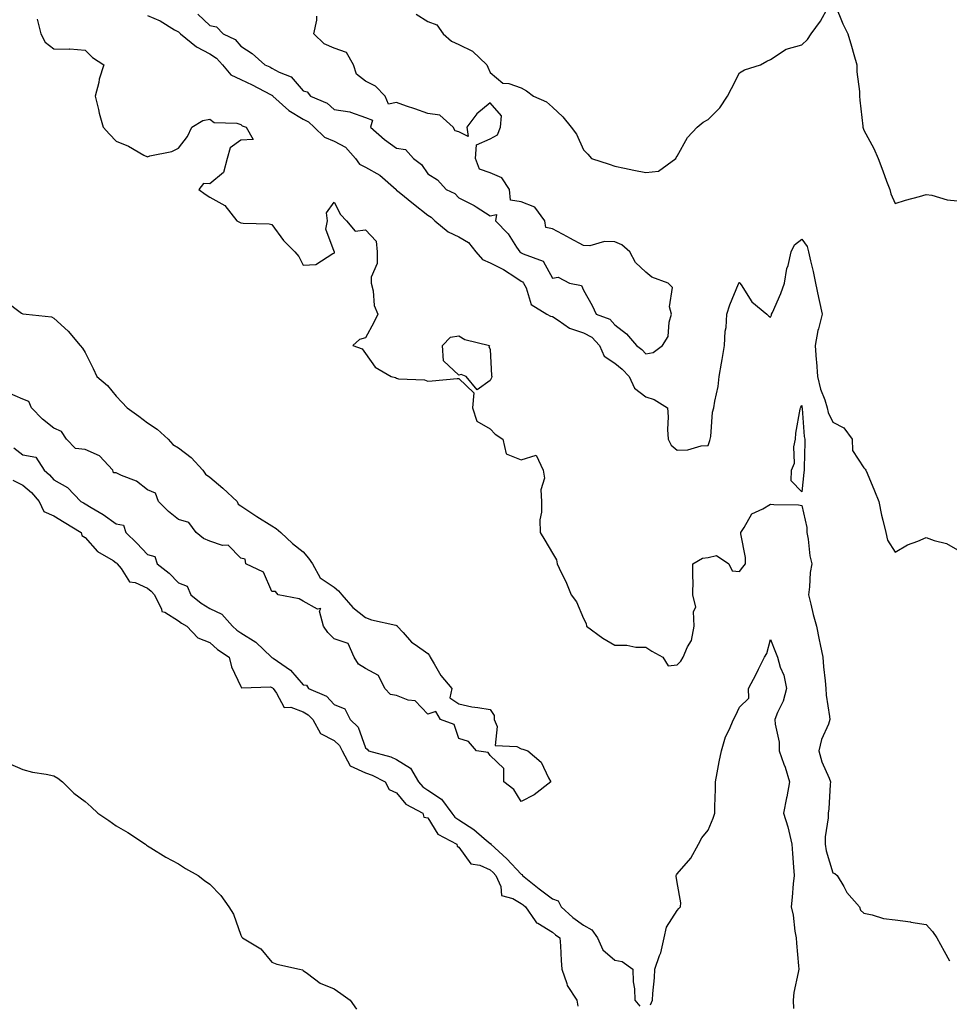
# Model space of a CAD drawing. Units: inches. Extents: x 965843 to 968483, y 7361258 to 7363898.
# Drawn here: x 967297 to 967595, y 7361811 to 7362126 of the extents above; entities that cross this region are included whole.
import ezdxf

# ---------------------------------------------------------------- set-up
doc = ezdxf.new("R2010")
doc.units = ezdxf.units.IN
doc.header["$MEASUREMENT"] = 0
doc.layers.add('Contour_96587361', color=7, linetype='Continuous', true_color=0xaf3eb8)

msp = doc.modelspace()

# ---------------------------------------------------------------- linework, layer by layer
at = {"layer": 'Contour_96587361'}
for points in [[(967424.3, 7362128.17, 3324), (967428.05, 7362125.84, 3324), (967430.95, 7362124.82, 3324), (967432.94, 7362121.92, 3324), (967435.65, 7362119.52, 3324), (967438.05, 7362118.43, 3324), (967442.44, 7362116.31, 3324), (967447.03, 7362111.92, 3324), (967447.31, 7362111.18, 3324), (967448.05, 7362109.51, 3324), (967452.18, 7362106.05, 3324), (967454.03, 7362105.94, 3324), (967458.05, 7362104.58, 3324), (967459.72, 7362103.59, 3324), (967461.99, 7362101.92, 3324), (967466.18, 7362100.06, 3324), (967468.05, 7362098.36, 3324), (967471.38, 7362095.25, 3324), (967474.03, 7362091.92, 3324), (967475.82, 7362089.7, 3324), (967478.05, 7362084.63, 3324), (967479.4, 7362083.27, 3324), (967480.61, 7362081.92, 3324), (967486.24, 7362080.12, 3324), (967488.05, 7362079.42, 3324), (967491.16, 7362078.81, 3324), (967494.23, 7362078.1, 3324), (967498.05, 7362077.42, 3324), (967502.08, 7362077.88, 3324), (967507.64, 7362081.92, 3324), (967507.73, 7362082.24, 3324), (967508.05, 7362082.59, 3324), (967511.38, 7362088.59, 3324), (967514.52, 7362091.92, 3324), (967516.4, 7362093.58, 3324), (967518.05, 7362094.43, 3324), (967521.79, 7362098.18, 3324), (967524.24, 7362101.92, 3324), (967525.58, 7362104.39, 3324), (967528.05, 7362109.36, 3324), (967529.67, 7362110.3, 3324), (967534.8, 7362111.92, 3324), (967536.88, 7362113.09, 3324), (967538.05, 7362113.7, 3324), (967543.05, 7362116.92, 3324), (967548.05, 7362118.36, 3324), (967549.87, 7362120.11, 3324), (967551.07, 7362121.92, 3324), (967554.06, 7362125.92, 3324), (967556.56, 7362130.43, 3324)], [(967558.84, 7362131.13, 3324), (967561.23, 7362125.11, 3324), (967562.82, 7362121.92, 3324), (967564.04, 7362117.91, 3324), (967564.76, 7362115.21, 3324), (967565.71, 7362111.92, 3324), (967565.78, 7362109.66, 3324), (967566.59, 7362103.38, 3324), (967566.65, 7362101.92, 3324), (967566.72, 7362100.59, 3324), (967567.71, 7362092.26, 3324), (967567.73, 7362091.92, 3324), (967567.8, 7362091.66, 3324), (967568.05, 7362090.94, 3324), (967571.18, 7362085.05, 3324), (967572.56, 7362081.92, 3324), (967574.11, 7362077.99, 3324), (967575.32, 7362074.65, 3324), (967576.34, 7362071.92, 3324), (967576.7, 7362070.58, 3324), (967578.05, 7362067.42, 3324), (967581.42, 7362068.55, 3324), (967585.82, 7362069.69, 3324), (967588.05, 7362070.36, 3324), (967589.87, 7362070.11, 3324), (967594.73, 7362068.6, 3324), (967598.05, 7362068.29, 3324)], [(967302.67, 7362126.54, 3322), (967303.88, 7362121.92, 3322), (967305.3, 7362119.17, 3322), (967308.05, 7362117.09, 3322), (967313, 7362116.97, 3322), (967313.2, 7362117.06, 3322), (967318.05, 7362116.69, 3322), (967320.41, 7362114.28, 3322), (967324.11, 7362111.92, 3322), (967322.61, 7362107.36, 3322), (967322.44, 7362106.32, 3322), (967321.32, 7362101.92, 3322), (967322.36, 7362097.61, 3322), (967322.58, 7362096.46, 3322), (967323.84, 7362091.92, 3322), (967325.85, 7362089.72, 3322), (967328.05, 7362087.41, 3322), (967331.97, 7362085.84, 3322), (967336.96, 7362083.01, 3322), (967338.05, 7362082.46, 3322), (967338.86, 7362082.73, 3322), (967345.86, 7362084.11, 3322), (967348.05, 7362085.19, 3322), (967350.97, 7362089, 3322), (967352.33, 7362091.92, 3322), (967355.85, 7362094.12, 3322), (967358.05, 7362094.47, 3322), (967359.54, 7362093.41, 3322), (967366.77, 7362093.2, 3322), (967368.05, 7362092.81, 3322), (967368.45, 7362092.32, 3322), (967369.75, 7362091.92, 3322), (967371.96, 7362088.01, 3322), (967368.05, 7362087.82, 3322), (967364.63, 7362085.34, 3322), (967363.7, 7362081.92, 3322), (967362.51, 7362077.45, 3322), (967358.05, 7362073.77, 3322), (967356.12, 7362073.85, 3322), (967354.56, 7362071.92, 3322), (967356.55, 7362070.41, 3322), (967358.05, 7362069.52, 3322), (967362.9, 7362066.78, 3322), (967366.8, 7362061.92, 3322), (967367.63, 7362061.5, 3322), (967368.05, 7362061.27, 3322), (967368.84, 7362061.13, 3322), (967377.1, 7362060.97, 3322), (967378.05, 7362060.72, 3322), (967381.69, 7362055.56, 3322), (967385.37, 7362051.92, 3322), (967386.64, 7362050.51, 3322), (967388.05, 7362047.71, 3322), (967392.09, 7362047.88, 3322), (967397.57, 7362051.44, 3322), (967398.05, 7362051.52, 3322), (967398.12, 7362051.85, 3322), (967398.1, 7362051.92, 3322), (967398.15, 7362052.02, 3322), (967398.05, 7362052.08, 3322), (967395.33, 7362059.19, 3322), (967395.89, 7362061.92, 3322), (967395.5, 7362064.47, 3322), (967398.05, 7362067.86, 3322), (967400.04, 7362063.91, 3322), (967402, 7362061.92, 3322), (967404.77, 7362058.63, 3322), (967408.05, 7362059, 3322), (967411.5, 7362055.37, 3322), (967411.8, 7362051.92, 3322), (967411.78, 7362048.18, 3322), (967409.92, 7362043.79, 3322), (967409.91, 7362041.92, 3322), (967410.52, 7362039.45, 3322), (967410.85, 7362034.72, 3322), (967411.97, 7362031.92, 3322), (967410.7, 7362029.27, 3322), (967408.05, 7362024.37, 3322), (967406.11, 7362023.86, 3322), (967404.01, 7362021.92, 3322), (967407.02, 7362020.89, 3322), (967408.05, 7362019.3, 3322), (967411.15, 7362015.01, 3322), (967416.34, 7362011.92, 3322), (967417.74, 7362011.61, 3322), (967418.05, 7362011.42, 3322), (967418.7, 7362011.27, 3322), (967427.01, 7362010.89, 3322), (967428.05, 7362010.47, 3322), (967429.43, 7362010.54, 3322), (967437.47, 7362011.34, 3322), (967438.05, 7362011.38, 3322), (967442.88, 7362006.75, 3322), (967442.45, 7362001.92, 3322), (967443.75, 7361997.62, 3322), (967448.05, 7361995.17, 3322), (967449.65, 7361993.52, 3322), (967452.15, 7361991.92, 3322), (967453.26, 7361987.13, 3322), (967458.05, 7361985.23, 3322), (967462.85, 7361986.72, 3322), (967465.07, 7361981.92, 3322), (967465.46, 7361979.33, 3322), (967464.3, 7361975.67, 3322), (967464.51, 7361971.92, 3322), (967464.59, 7361968.46, 3322), (967464.01, 7361965.96, 3322), (967464.07, 7361961.92, 3322), (967465.62, 7361959.49, 3322), (967468.05, 7361955.34, 3322), (967469.31, 7361953.18, 3322), (967469.56, 7361951.92, 3322), (967470.9, 7361949.07, 3322), (967472.34, 7361946.21, 3322), (967474.09, 7361941.92, 3322), (967475.79, 7361939.67, 3322), (967478.05, 7361934.36, 3322), (967478.86, 7361932.73, 3322), (967479.01, 7361931.92, 3322), (967484.18, 7361928.05, 3322), (967488.05, 7361925.79, 3322), (967491.97, 7361925.84, 3322), (967494.86, 7361925.11, 3322), (967498.05, 7361925.19, 3322), (967499.95, 7361923.82, 3322), (967503.47, 7361921.92, 3322), (967505.25, 7361919.12, 3322), (967508.05, 7361919.53, 3322), (967509.3, 7361920.67, 3322), (967510.04, 7361921.92, 3322), (967511.41, 7361925.28, 3322), (967512.64, 7361927.33, 3322), (967513.59, 7361931.92, 3322), (967513.34, 7361936.63, 3322), (967514.07, 7361937.94, 3322), (967513.17, 7361941.92, 3322), (967513.19, 7361946.79, 3322), (967513.1, 7361946.97, 3322), (967513.11, 7361951.92, 3322), (967516.24, 7361953.73, 3322), (967518.05, 7361953.9, 3322), (967520.68, 7361954.54, 3322), (967524.69, 7361951.92, 3322), (967525.75, 7361949.61, 3322), (967528.05, 7361949.39, 3322), (967529.17, 7361950.79, 3322), (967530.05, 7361951.92, 3322), (967530.03, 7361953.9, 3322), (967528.51, 7361961.46, 3322), (967528.51, 7361961.92, 3322), (967529.62, 7361963.49, 3322), (967532.08, 7361967.88, 3322), (967535.62, 7361969.49, 3322), (967538.05, 7361971.02, 3322), (967539.1, 7361970.87, 3322), (967546.99, 7361970.85, 3322), (967548.05, 7361970.64, 3322), (967549.7, 7361963.57, 3322), (967549.73, 7361961.92, 3322), (967550.13, 7361959.84, 3322), (967550.64, 7361954.5, 3322), (967551.27, 7361951.92, 3322), (967550.81, 7361949.15, 3322), (967550.61, 7361944.48, 3322), (967550.27, 7361941.92, 3322), (967551.04, 7361938.93, 3322), (967551.79, 7361935.66, 3322), (967552.83, 7361931.92, 3322), (967553.64, 7361927.5, 3322), (967553.99, 7361925.98, 3322), (967554.81, 7361921.92, 3322), (967555.02, 7361918.89, 3322), (967555.58, 7361914.39, 3322), (967555.77, 7361911.92, 3322), (967555.9, 7361909.77, 3322), (967557.02, 7361902.94, 3322), (967557.1, 7361901.92, 3322), (967556.62, 7361900.49, 3322), (967554.42, 7361895.55, 3322), (967553.55, 7361891.92, 3322), (967554.5, 7361888.36, 3322), (967556.87, 7361883.1, 3322), (967557.29, 7361881.92, 3322), (967557.21, 7361881.08, 3322), (967556.72, 7361873.25, 3322), (967556.58, 7361871.92, 3322), (967556.56, 7361870.42, 3322), (967555.6, 7361864.37, 3322), (967555.57, 7361861.92, 3322), (967555.92, 7361859.79, 3322), (967558.05, 7361852.77, 3322), (967558.73, 7361852.61, 3322), (967559.46, 7361851.92, 3322), (967561.55, 7361848.42, 3322), (967562.58, 7361846.45, 3322), (967566.57, 7361841.92, 3322), (967566.9, 7361840.77, 3322), (967568.05, 7361839.81, 3322), (967570.65, 7361839.32, 3322), (967574.26, 7361838.13, 3322), (967578.05, 7361837.65, 3322), (967582.95, 7361837.02, 3322), (967583.13, 7361837, 3322), (967588.05, 7361836.25, 3322), (967590.09, 7361833.96, 3322), (967591.41, 7361831.92, 3322), (967593.75, 7361827.63, 3322), (967595.45, 7361824.52, 3322)], [(967338.05, 7362127.81, 3323), (967342.14, 7362126.01, 3323), (967346.81, 7362123.17, 3323), (967348.05, 7362122.47, 3323), (967348.37, 7362122.25, 3323), (967348.71, 7362121.92, 3323), (967353.82, 7362117.69, 3323), (967358.05, 7362115.42, 3323), (967360.23, 7362114.09, 3323), (967362.18, 7362111.92, 3323), (967364.86, 7362108.73, 3323), (967368.05, 7362107.2, 3323), (967371.7, 7362105.57, 3323), (967377.53, 7362102.44, 3323), (967378.05, 7362102.17, 3323), (967378.22, 7362102.08, 3323), (967378.36, 7362101.92, 3323), (967383.42, 7362097.3, 3323), (967388.05, 7362094.53, 3323), (967389.75, 7362093.62, 3323), (967391.58, 7362091.92, 3323), (967394.91, 7362088.78, 3323), (967398.05, 7362087.44, 3323), (967401.66, 7362085.53, 3323), (967404.87, 7362081.92, 3323), (967406.17, 7362080.04, 3323), (967408.05, 7362079.11, 3323), (967412.71, 7362076.58, 3323), (967417.88, 7362071.92, 3323), (967417.94, 7362071.82, 3323), (967418.05, 7362071.76, 3323), (967418.9, 7362071.07, 3323), (967423.46, 7362067.33, 3323), (967428.05, 7362063.73, 3323), (967429.19, 7362063.07, 3323), (967430.29, 7362061.92, 3323), (967434.55, 7362058.42, 3323), (967438.05, 7362056.75, 3323), (967441.11, 7362054.97, 3323), (967443.49, 7362051.92, 3323), (967445.63, 7362049.5, 3323), (967448.05, 7362048.42, 3323), (967452.39, 7362046.26, 3323), (967456.28, 7362043.69, 3323), (967458.05, 7362042.59, 3323), (967458.47, 7362042.34, 3323), (967458.77, 7362041.92, 3323), (967459.61, 7362040.36, 3323), (967461.21, 7362035.09, 3323), (967466.31, 7362031.92, 3323), (967467.43, 7362031.3, 3323), (967468.05, 7362031.17, 3323), (967469.91, 7362030.07, 3323), (967473.58, 7362027.45, 3323), (967478.05, 7362025.97, 3323), (967480.69, 7362024.56, 3323), (967483.14, 7362021.92, 3323), (967484.67, 7362018.54, 3323), (967488.05, 7362016.22, 3323), (967490.45, 7362014.32, 3323), (967492.66, 7362011.92, 3323), (967494.35, 7362008.22, 3323), (967498.05, 7362005.4, 3323), (967500.71, 7362004.57, 3323), (967504.94, 7362001.92, 3323), (967505.17, 7361999.04, 3323), (967504.96, 7361995, 3323), (967505.15, 7361991.92, 3323), (967506.13, 7361989.99, 3323), (967508.05, 7361988.34, 3323), (967511.51, 7361988.46, 3323), (967515.81, 7361989.69, 3323), (967518.05, 7361989.81, 3323), (967518.58, 7361991.4, 3323), (967518.71, 7361991.92, 3323), (967518.88, 7361992.75, 3323), (967519.48, 7362000.5, 3323), (967519.88, 7362001.92, 3323), (967520.19, 7362004.06, 3323), (967521.23, 7362008.73, 3323), (967521.62, 7362011.92, 3323), (967522.34, 7362016.2, 3323), (967522.54, 7362017.42, 3323), (967523.27, 7362021.92, 3323), (967523.46, 7362026.51, 3323), (967523.79, 7362027.66, 3323), (967524.08, 7362031.92, 3323), (967525.03, 7362034.94, 3323), (967527.8, 7362041.67, 3323), (967527.89, 7362041.92, 3323), (967527.93, 7362042.04, 3323), (967528.05, 7362042.12, 3323), (967528.17, 7362042.04, 3323), (967528.23, 7362041.92, 3323), (967528.64, 7362041.33, 3323), (967532.01, 7362035.88, 3323), (967536.84, 7362031.92, 3323), (967537.47, 7362031.34, 3323), (967538.05, 7362031.04, 3323), (967538.36, 7362031.61, 3323), (967538.41, 7362031.92, 3323), (967538.66, 7362032.53, 3323), (967541.36, 7362038.61, 3323), (967542.53, 7362041.92, 3323), (967543.34, 7362046.62, 3323), (967543.67, 7362047.54, 3323), (967544.71, 7362051.92, 3323), (967545.72, 7362054.25, 3323), (967548.05, 7362056.01, 3323), (967549.8, 7362053.67, 3323), (967550.24, 7362051.92, 3323), (967550.84, 7362049.12, 3323), (967551.75, 7362045.63, 3323), (967552.47, 7362041.92, 3323), (967553.47, 7362037.34, 3323), (967553.67, 7362036.3, 3323), (967554.59, 7362031.92, 3323), (967553.4, 7362027.28, 3323), (967553.21, 7362026.76, 3323), (967552.35, 7362021.92, 3323), (967552.69, 7362017.28, 3323), (967552.79, 7362016.65, 3323), (967553.08, 7362011.92, 3323), (967554.06, 7362007.93, 3323), (967555.45, 7362004.52, 3323), (967556.28, 7362001.92, 3323), (967556.6, 7362000.47, 3323), (967558.05, 7361997.31, 3323), (967561.6, 7361995.47, 3323), (967564.22, 7361991.92, 3323), (967564.36, 7361988.23, 3323), (967568.05, 7361982.72, 3323), (967568.39, 7361982.26, 3323), (967568.62, 7361981.92, 3323), (967569.03, 7361980.95, 3323), (967571.41, 7361975.28, 3323), (967572.81, 7361971.92, 3323), (967573.63, 7361967.5, 3323), (967574.11, 7361965.85, 3323), (967575.01, 7361961.92, 3323), (967575.56, 7361959.43, 3323), (967578.05, 7361955.66, 3323), (967581.99, 7361957.99, 3323), (967585.31, 7361959.17, 3323), (967588.05, 7361960.38, 3323), (967590.55, 7361959.42, 3323), (967594.57, 7361958.45, 3323), (967598.05, 7361956.33, 3323)], [(967354.3, 7362128.17, 3324), (967358.05, 7362124.57, 3324), (967360.21, 7362124.08, 3324), (967362.36, 7362121.92, 3324), (967366.18, 7362120.06, 3324), (967368.05, 7362117.89, 3324), (967371.74, 7362115.61, 3324), (967375.75, 7362111.92, 3324), (967377.38, 7362111.25, 3324), (967378.05, 7362110.91, 3324), (967380.34, 7362109.63, 3324), (967384.2, 7362108.07, 3324), (967388.05, 7362103.63, 3324), (967389.37, 7362103.24, 3324), (967390.37, 7362101.92, 3324), (967395.78, 7362099.66, 3324), (967398.05, 7362097.61, 3324), (967403, 7362096.87, 3324), (967403.26, 7362096.71, 3324), (967408.05, 7362095.02, 3324), (967410.3, 7362094.16, 3324), (967409.71, 7362091.92, 3324), (967414.11, 7362087.98, 3324), (967418.05, 7362085.25, 3324), (967420.93, 7362084.8, 3324), (967423.48, 7362081.92, 3324), (967426.07, 7362079.94, 3324), (967428.05, 7362076.95, 3324), (967431.22, 7362075.09, 3324), (967433.96, 7362071.92, 3324), (967436.76, 7362070.63, 3324), (967438.05, 7362069.25, 3324), (967442.96, 7362066.83, 3324), (967443.55, 7362066.42, 3324), (967448.05, 7362063.54, 3324), (967450.06, 7362063.93, 3324), (967449.75, 7362061.92, 3324), (967453.83, 7362057.7, 3324), (967456.5, 7362053.47, 3324), (967457.56, 7362051.92, 3324), (967457.9, 7362051.77, 3324), (967458.05, 7362051.68, 3324), (967458.64, 7362051.33, 3324), (967465.09, 7362048.96, 3324), (967468.05, 7362043.52, 3324), (967469.94, 7362043.82, 3324), (967473.53, 7362041.92, 3324), (967477.34, 7362041.2, 3324), (967478.05, 7362039.65, 3324), (967480.84, 7362034.71, 3324), (967482.11, 7362031.92, 3324), (967486.44, 7362030.31, 3324), (967488.05, 7362028.51, 3324), (967491.83, 7362025.7, 3324), (967495.05, 7362021.92, 3324), (967496.75, 7362020.63, 3324), (967498.05, 7362019.2, 3324), (967500.34, 7362019.63, 3324), (967503.43, 7362021.92, 3324), (967505.22, 7362024.75, 3324), (967505.53, 7362029.4, 3324), (967506.3, 7362031.92, 3324), (967505.68, 7362034.3, 3324), (967506.59, 7362040.47, 3324), (967505.22, 7362041.92, 3324), (967499.97, 7362043.84, 3324), (967498.05, 7362045.46, 3324), (967494.67, 7362048.55, 3324), (967492.92, 7362051.92, 3324), (967490.33, 7362054.2, 3324), (967488.05, 7362055.17, 3324), (967484.73, 7362055.24, 3324), (967480.02, 7362053.89, 3324), (967478.05, 7362053.97, 3324), (967473.67, 7362056.29, 3324), (967472.85, 7362056.72, 3324), (967468.05, 7362059.35, 3324), (967465.91, 7362059.78, 3324), (967465.67, 7362061.92, 3324), (967462.44, 7362066.31, 3324), (967458.05, 7362068.01, 3324), (967454.65, 7362068.53, 3324), (967454.28, 7362071.92, 3324), (967451.81, 7362075.68, 3324), (967448.05, 7362077.35, 3324), (967444.61, 7362078.48, 3324), (967443.38, 7362081.92, 3324), (967443.65, 7362086.33, 3324), (967448.05, 7362088.2, 3324), (967450.43, 7362089.53, 3324), (967451.44, 7362091.92, 3324), (967451.7, 7362095.57, 3324), (967448.05, 7362099.75, 3324), (967443.77, 7362096.2, 3324), (967440.59, 7362091.92, 3324), (967441.05, 7362088.92, 3324), (967438.05, 7362090.42, 3324), (967436.85, 7362090.72, 3324), (967436.25, 7362091.92, 3324), (967431.92, 7362095.78, 3324), (967428.05, 7362096.31, 3324), (967423.91, 7362097.78, 3324), (967421.27, 7362098.7, 3324), (967418.05, 7362099.83, 3324), (967415.45, 7362099.32, 3324), (967414.32, 7362101.92, 3324), (967411.26, 7362105.13, 3324), (967408.05, 7362106.65, 3324), (967405.12, 7362108.99, 3324), (967404.21, 7362111.92, 3324), (967401.99, 7362115.86, 3324), (967398.05, 7362117.32, 3324), (967394.78, 7362118.65, 3324), (967391.51, 7362121.92, 3324), (967392.43, 7362126.3, 3324), (967392.43, 7362127.53, 3324)], [(967292.37, 7362036.23, 3321), (967297.67, 7362032.31, 3321), (967298.05, 7362032.02, 3321), (967298.15, 7362032.02, 3321), (967299.11, 7362031.92, 3321), (967307.27, 7362031.14, 3321), (967308.05, 7362030.65, 3321), (967312.6, 7362026.47, 3321), (967316.45, 7362021.92, 3321), (967317.19, 7362021.06, 3321), (967318.05, 7362019.66, 3321), (967320.64, 7362014.51, 3321), (967321.85, 7362011.92, 3321), (967325.21, 7362009.08, 3321), (967328.05, 7362005.62, 3321), (967329.86, 7362003.73, 3321), (967331.59, 7362001.92, 3321), (967335.34, 7361999.2, 3321), (967338.05, 7361997.09, 3321), (967341.18, 7361995.05, 3321), (967344.69, 7361991.92, 3321), (967346.24, 7361990.12, 3321), (967348.05, 7361989.05, 3321), (967352.13, 7361986, 3321), (967355.82, 7361981.92, 3321), (967356.73, 7361980.6, 3321), (967358.05, 7361979.66, 3321), (967362.32, 7361976.18, 3321), (967366.84, 7361971.92, 3321), (967367.15, 7361971.02, 3321), (967368.05, 7361970.49, 3321), (967372.22, 7361967.75, 3321), (967373.22, 7361967.09, 3321), (967378.05, 7361964.05, 3321), (967379.35, 7361963.22, 3321), (967380.87, 7361961.92, 3321), (967384.58, 7361958.45, 3321), (967388.05, 7361955.69, 3321), (967389.82, 7361953.69, 3321), (967391.04, 7361951.92, 3321), (967393.49, 7361947.36, 3321), (967398.05, 7361944.41, 3321), (967399.37, 7361943.24, 3321), (967400.45, 7361941.92, 3321), (967404.01, 7361937.88, 3321), (967408.05, 7361934.7, 3321), (967410.01, 7361933.89, 3321), (967417.76, 7361932.22, 3321), (967418.05, 7361932.12, 3321), (967418.18, 7361932.04, 3321), (967418.27, 7361931.92, 3321), (967420.11, 7361929.86, 3321), (967422.84, 7361926.71, 3321), (967424.01, 7361925.96, 3321), (967428.05, 7361923.11, 3321), (967428.65, 7361922.51, 3321), (967428.84, 7361921.92, 3321), (967430.12, 7361919.85, 3321), (967432.22, 7361916.09, 3321), (967435.78, 7361911.92, 3321), (967435.08, 7361908.95, 3321), (967438.05, 7361906.97, 3321), (967442.14, 7361906.01, 3321), (967444.13, 7361905.84, 3321), (967448.05, 7361905.11, 3321), (967449.35, 7361903.22, 3321), (967449.31, 7361901.92, 3321), (967450.32, 7361899.66, 3321), (967449.73, 7361893.6, 3321), (967456.66, 7361893.31, 3321), (967458.05, 7361892.55, 3321), (967458.54, 7361892.41, 3321), (967460.11, 7361891.92, 3321), (967464.46, 7361888.32, 3321), (967466.76, 7361883.21, 3321), (967467.52, 7361881.92, 3321), (967462.17, 7361877.8, 3321), (967458.05, 7361875.67, 3321), (967455.65, 7361879.51, 3321), (967452.47, 7361881.92, 3321), (967452.42, 7361886.29, 3321), (967448.05, 7361890.42, 3321), (967447.47, 7361891.35, 3321), (967443.69, 7361891.92, 3321), (967441.08, 7361894.94, 3321), (967438.05, 7361895.82, 3321), (967436.5, 7361900.37, 3321), (967432.16, 7361901.92, 3321), (967430.61, 7361904.48, 3321), (967428.05, 7361903.64, 3321), (967424.03, 7361907.9, 3321), (967421.79, 7361908.18, 3321), (967418.05, 7361909.67, 3321), (967416.06, 7361909.93, 3321), (967414.24, 7361911.92, 3321), (967412.21, 7361916.08, 3321), (967408.05, 7361918.32, 3321), (967405.79, 7361919.67, 3321), (967404.38, 7361921.92, 3321), (967402.51, 7361926.38, 3321), (967398.05, 7361927.85, 3321), (967396, 7361929.87, 3321), (967394.6, 7361931.92, 3321), (967393.25, 7361936.73, 3321), (967393.73, 7361937.6, 3321), (967392.67, 7361937.3, 3321), (967388.05, 7361939.89, 3321), (967386.76, 7361940.63, 3321), (967380.01, 7361941.92, 3321), (967379.17, 7361943.04, 3321), (967378.05, 7361943.03, 3321), (967375.33, 7361949.19, 3321), (967369.65, 7361951.92, 3321), (967369.49, 7361953.35, 3321), (967368.05, 7361953.73, 3321), (967363.95, 7361957.82, 3321), (967362.16, 7361957.8, 3321), (967358.05, 7361959.16, 3321), (967356.1, 7361959.96, 3321), (967353.67, 7361961.92, 3321), (967351.32, 7361965.19, 3321), (967348.05, 7361966.07, 3321), (967344.86, 7361968.72, 3321), (967341.65, 7361971.92, 3321), (967340.65, 7361974.52, 3321), (967338.05, 7361975.58, 3321), (967334.57, 7361978.44, 3321), (967329.78, 7361980.19, 3321), (967328.05, 7361981.04, 3321), (967327.19, 7361981.06, 3321), (967327, 7361981.92, 3321), (967322.65, 7361986.52, 3321), (967318.05, 7361988.52, 3321), (967314.99, 7361988.87, 3321), (967312.11, 7361991.92, 3321), (967310.46, 7361994.33, 3321), (967308.05, 7361995.4, 3321), (967304.44, 7361998.31, 3321), (967300.87, 7362001.92, 3321), (967300.04, 7362003.91, 3321), (967298.05, 7362004.73, 3321), (967293.15, 7362006.83, 3321)], [(967295.19, 7361989.06, 3321), (967298.05, 7361986.9, 3321), (967302.22, 7361986.09, 3321), (967304.92, 7361981.92, 3321), (967306.61, 7361980.48, 3321), (967308.05, 7361978.82, 3321), (967312.46, 7361976.33, 3321), (967316.75, 7361971.92, 3321), (967317.56, 7361971.43, 3321), (967318.05, 7361971.14, 3321), (967320.04, 7361969.93, 3321), (967323.87, 7361967.74, 3321), (967328.05, 7361964.7, 3321), (967330.42, 7361964.3, 3321), (967331.17, 7361961.92, 3321), (967334.64, 7361958.51, 3321), (967338.05, 7361954.85, 3321), (967340.4, 7361954.28, 3321), (967341.16, 7361951.92, 3321), (967345.04, 7361948.91, 3321), (967348.05, 7361945.84, 3321), (967350.8, 7361944.67, 3321), (967352.04, 7361941.92, 3321), (967355.37, 7361939.24, 3321), (967358.05, 7361937.61, 3321), (967361.9, 7361935.77, 3321), (967365.38, 7361931.92, 3321), (967366.75, 7361930.62, 3321), (967368.05, 7361929.73, 3321), (967372.84, 7361926.71, 3321), (967377.93, 7361921.92, 3321), (967377.98, 7361921.85, 3321), (967378.05, 7361921.83, 3321), (967378.39, 7361921.58, 3321), (967383.96, 7361917.83, 3321), (967388.05, 7361913.03, 3321), (967389.09, 7361912.96, 3321), (967389.8, 7361911.92, 3321), (967395.53, 7361909.4, 3321), (967398.05, 7361906.74, 3321), (967401.46, 7361905.33, 3321), (967403.09, 7361901.92, 3321), (967405.66, 7361899.53, 3321), (967408.05, 7361892.86, 3321), (967408.58, 7361892.44, 3321), (967409.05, 7361891.92, 3321), (967416.15, 7361890.01, 3321), (967418.05, 7361889.14, 3321), (967422.46, 7361886.33, 3321), (967425.07, 7361881.92, 3321), (967426.46, 7361880.33, 3321), (967428.05, 7361879.32, 3321), (967432.48, 7361876.35, 3321), (967435.79, 7361871.92, 3321), (967436.75, 7361870.62, 3321), (967438.05, 7361869.74, 3321), (967442.84, 7361866.71, 3321), (967446.17, 7361863.8, 3321), (967448.05, 7361862.2, 3321), (967448.29, 7361862.17, 3321), (967448.31, 7361861.92, 3321), (967453.43, 7361857.3, 3321), (967458.05, 7361852.3, 3321), (967458.39, 7361852.26, 3321), (967458.49, 7361851.92, 3321), (967463.81, 7361847.68, 3321), (967468.05, 7361844.43, 3321), (967469.92, 7361843.79, 3321), (967470.88, 7361841.92, 3321), (967474.56, 7361838.43, 3321), (967478.05, 7361835.95, 3321), (967480.65, 7361834.52, 3321), (967482.51, 7361831.92, 3321), (967484.18, 7361828.05, 3321), (967488.05, 7361824.76, 3321), (967490.42, 7361824.3, 3321), (967493.91, 7361821.92, 3321), (967493.96, 7361817.83, 3321), (967494.38, 7361815.59, 3321), (967494.45, 7361811.92, 3321), (967496.11, 7361809.97, 3321)], [(967294.83, 7361978.7, 3320), (967298.05, 7361977.16, 3320), (967300.85, 7361974.72, 3320), (967303.32, 7361971.92, 3320), (967304.84, 7361968.71, 3320), (967308.05, 7361967.28, 3320), (967311.4, 7361965.27, 3320), (967316.85, 7361961.92, 3320), (967317.06, 7361960.93, 3320), (967318.05, 7361960.34, 3320), (967322.01, 7361955.88, 3320), (967327.04, 7361952.93, 3320), (967328.05, 7361952.25, 3320), (967328.22, 7361952.09, 3320), (967328.37, 7361951.92, 3320), (967329.62, 7361950.35, 3320), (967332.29, 7361946.15, 3320), (967334.12, 7361945.85, 3320), (967338.05, 7361944.03, 3320), (967339.22, 7361943.1, 3320), (967340.38, 7361941.92, 3320), (967342.64, 7361937.33, 3320), (967342.72, 7361936.59, 3320), (967343.64, 7361936.33, 3320), (967348.05, 7361933.62, 3320), (967349.01, 7361932.87, 3320), (967350.71, 7361931.92, 3320), (967354.24, 7361928.11, 3320), (967358.05, 7361926.69, 3320), (967360.52, 7361924.39, 3320), (967364.34, 7361921.92, 3320), (967365.01, 7361918.88, 3320), (967368.05, 7361912.53, 3320), (967368.27, 7361912.14, 3320), (967377.54, 7361912.43, 3320), (967378.05, 7361912.24, 3320), (967378.24, 7361912.11, 3320), (967378.4, 7361911.92, 3320), (967379.54, 7361910.43, 3320), (967381.94, 7361905.81, 3320), (967384.08, 7361905.89, 3320), (967388.05, 7361904.39, 3320), (967389.62, 7361903.49, 3320), (967391.15, 7361901.92, 3320), (967393.58, 7361897.45, 3320), (967398.05, 7361895.22, 3320), (967399.74, 7361893.61, 3320), (967400.62, 7361891.92, 3320), (967403.19, 7361887.05, 3320), (967408.05, 7361884.86, 3320), (967410.23, 7361884.09, 3320), (967414.37, 7361881.92, 3320), (967415.64, 7361879.51, 3320), (967418.05, 7361878.39, 3320), (967420.98, 7361874.85, 3320), (967426.51, 7361871.92, 3320), (967426.79, 7361870.66, 3320), (967428.05, 7361870.41, 3320), (967431.3, 7361865.17, 3320), (967437.34, 7361861.92, 3320), (967437.47, 7361861.34, 3320), (967438.05, 7361861.03, 3320), (967441.84, 7361855.71, 3320), (967444.73, 7361855.25, 3320), (967448.05, 7361853.76, 3320), (967449.02, 7361852.88, 3320), (967449.91, 7361851.92, 3320), (967451.54, 7361848.44, 3320), (967451.67, 7361845.54, 3320), (967455.39, 7361844.58, 3320), (967458.05, 7361842.94, 3320), (967458.62, 7361842.49, 3320), (967459.36, 7361841.92, 3320), (967462.56, 7361837.41, 3320), (967462.91, 7361836.78, 3320), (967463.38, 7361836.59, 3320), (967468.05, 7361833.77, 3320), (967469.01, 7361832.87, 3320), (967470.42, 7361831.92, 3320), (967470.65, 7361829.32, 3320), (967470.83, 7361824.7, 3320), (967471.1, 7361821.92, 3320), (967472.68, 7361817.29, 3320), (967472.77, 7361816.63, 3320), (967475.91, 7361811.92, 3320), (967476.16, 7361810.02, 3320)], [(967499.53, 7361810.44, 3321), (967500.2, 7361811.92, 3321), (967500.25, 7361814.12, 3321), (967500.86, 7361819.11, 3321), (967500.92, 7361821.92, 3321), (967502.39, 7361826.25, 3321), (967502.82, 7361827.16, 3321), (967503.88, 7361831.92, 3321), (967504.62, 7361835.35, 3321), (967508.05, 7361840.67, 3321), (967508.67, 7361841.3, 3321), (967509.17, 7361841.92, 3321), (967509.29, 7361843.16, 3321), (967508.05, 7361849.63, 3321), (967507.8, 7361851.66, 3321), (967507.82, 7361851.92, 3321), (967507.84, 7361852.13, 3321), (967508.05, 7361852.47, 3321), (967512.52, 7361857.44, 3321), (967514.94, 7361861.92, 3321), (967515.97, 7361864, 3321), (967518.05, 7361866.41, 3321), (967519.64, 7361870.33, 3321), (967520.22, 7361871.92, 3321), (967520.23, 7361874.1, 3321), (967520.38, 7361879.59, 3321), (967520.39, 7361881.92, 3321), (967520.98, 7361884.84, 3321), (967521.54, 7361888.43, 3321), (967522.32, 7361891.92, 3321), (967523.57, 7361896.41, 3321), (967524.75, 7361898.62, 3321), (967526.13, 7361901.92, 3321), (967526.82, 7361903.15, 3321), (967528.05, 7361905.96, 3321), (967531.14, 7361908.84, 3321), (967531.01, 7361911.92, 3321), (967533.48, 7361916.5, 3321), (967534.23, 7361918.1, 3321), (967536.11, 7361921.92, 3321), (967536.82, 7361923.15, 3321), (967538.05, 7361927.59, 3321), (967539.64, 7361923.51, 3321), (967540.29, 7361921.92, 3321), (967541.2, 7361918.77, 3321), (967542.3, 7361916.17, 3321), (967543.15, 7361911.92, 3321), (967542.16, 7361907.81, 3321), (967540.33, 7361904.2, 3321), (967539.48, 7361901.92, 3321), (967539.49, 7361900.48, 3321), (967540.82, 7361894.69, 3321), (967540.83, 7361891.92, 3321), (967542.36, 7361887.61, 3321), (967542.76, 7361886.63, 3321), (967544.15, 7361881.92, 3321), (967543.25, 7361877.12, 3321), (967543.19, 7361876.78, 3321), (967542.22, 7361871.92, 3321), (967543.66, 7361867.53, 3321), (967543.88, 7361866.09, 3321), (967544.92, 7361861.92, 3321), (967545.15, 7361859.02, 3321), (967545.43, 7361854.54, 3321), (967545.63, 7361851.92, 3321), (967545.35, 7361849.23, 3321), (967545.01, 7361844.96, 3321), (967544.69, 7361841.92, 3321), (967545.3, 7361839.16, 3321), (967545.88, 7361834.09, 3321), (967546.28, 7361831.92, 3321), (967546.35, 7361830.22, 3321), (967547.07, 7361822.9, 3321), (967547.11, 7361821.92, 3321), (967546.96, 7361820.83, 3321), (967545.57, 7361814.4, 3321), (967545.29, 7361811.92, 3321), (967545.4, 7361809.28, 3321)], [(967293.87, 7361887.74, 3319), (967298.05, 7361885.87, 3319), (967301.2, 7361885.08, 3319), (967305.53, 7361884.44, 3319), (967308.05, 7361883.91, 3319), (967309.27, 7361883.14, 3319), (967310.77, 7361881.92, 3319), (967314.46, 7361878.33, 3319), (967318.05, 7361875.63, 3319), (967320.04, 7361873.91, 3319), (967322.13, 7361871.92, 3319), (967325.66, 7361869.53, 3319), (967328.05, 7361867.82, 3319), (967331.82, 7361865.69, 3319), (967337.43, 7361861.92, 3319), (967337.81, 7361861.67, 3319), (967338.05, 7361861.48, 3319), (967339.14, 7361860.82, 3319), (967343.95, 7361857.82, 3319), (967348.05, 7361855.65, 3319), (967350.34, 7361854.21, 3319), (967354.37, 7361851.92, 3319), (967356.42, 7361850.29, 3319), (967358.05, 7361849.1, 3319), (967361.62, 7361845.5, 3319), (967364.19, 7361841.92, 3319), (967365.66, 7361839.52, 3319), (967368.05, 7361832.82, 3319), (967368.32, 7361832.19, 3319), (967368.55, 7361831.92, 3319), (967374.49, 7361828.35, 3319), (967378.05, 7361824.15, 3319), (967379.56, 7361823.43, 3319), (967386.83, 7361821.92, 3319), (967387.82, 7361821.69, 3319), (967388.05, 7361821.49, 3319), (967389.46, 7361820.51, 3319), (967393.49, 7361817.36, 3319), (967398.05, 7361815.57, 3319), (967400.16, 7361814.03, 3319), (967403.16, 7361811.92, 3319), (967405.21, 7361809.08, 3319)]]:
    msp.add_polyline3d(points, dxfattribs=at)
for points in [[(967448.05, 7362010.65, 3322), (967443.85, 7362007.72, 3322), (967440.41, 7362011.92, 3322), (967438.76, 7362012.64, 3322), (967438.05, 7362012.36, 3322), (967433.14, 7362017.01, 3322), (967432.79, 7362021.92, 3322), (967435.36, 7362024.61, 3322), (967438.05, 7362025.05, 3322), (967439.95, 7362023.83, 3322), (967447.84, 7362021.92, 3322), (967447.69, 7362021.56, 3322), (967448.05, 7362020.67, 3322), (967448.46, 7362012.33, 3322), (967448.57, 7362011.92, 3322), (967448.47, 7362011.5, 3322)], [(967548.05, 7361974.93, 3322), (967544.68, 7361978.55, 3322), (967544.81, 7361981.92, 3322), (967545.75, 7361984.22, 3322), (967545.49, 7361989.36, 3322), (967546.03, 7361991.92, 3322), (967546.22, 7361993.75, 3322), (967547.59, 7362001.46, 3322), (967547.65, 7362001.92, 3322), (967547.8, 7362002.17, 3322), (967548.05, 7362002.68, 3322), (967548.15, 7362002.02, 3322), (967548.18, 7362001.92, 3322), (967548.22, 7362001.76, 3322), (967548.85, 7361992.72, 3322), (967549.11, 7361991.92, 3322), (967549.03, 7361990.95, 3322), (967548.87, 7361982.75, 3322), (967548.8, 7361981.92, 3322), (967548.78, 7361981.19, 3322)]]:
    msp.add_polyline3d(points, close=True, dxfattribs=at)

doc.saveas('drawing.dxf')
